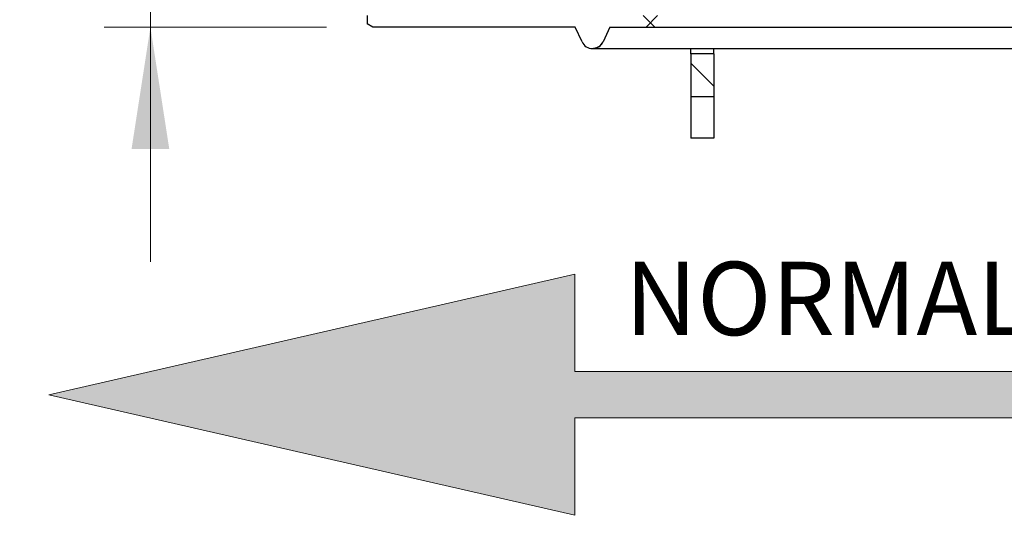
# Model space of a CAD drawing. Units: millimetres. Extents: x 8 to 201, y 4 to 288.
# Drawn here: x 128 to 149, y 212 to 222 of the extents above; entities that cross this region are included whole.
import ezdxf

# ---------------------------------------------------------------- set-up
doc = ezdxf.new("R2010")
doc.units = ezdxf.units.MM
doc.styles.add('SLDTEXTSTYLE0', font='TXT', dxfattribs={"width": 0.7})
doc.styles.add('SLDTEXTSTYLE1', font='TXT', dxfattribs={"width": 0.75})
doc.dimstyles.new('SLDDIMSTYLE1', dxfattribs={"dimtxt": 2.116667, "dimasz": 2.64, "dimexe": 0, "dimexo": 0.0625, "dimgap": 0.529167, "dimtad": 1, "dimlfac": 40, "dimrnd": 1e-09, "dimzin": 12, "dimdsep": 46, "dimtxsty": 'SLDTEXTSTYLE1', "dimsah": 1, "dimcen": 0.09, "dimadec": 0, "dimazin": 3, "dimtfac": 1, "dimtmove": 0, "dimatfit": 0, "dimfxl": 0, "dimfrac": 2, "dimtolj": 1, "dimtzin": 12, "dimarcsym": 0})
pattern_1 = [(45, (0, 0), (-6.7352, 6.7352), []), (135, (0, 0), (-6.7352, -6.7352), [])]

# ---------------------------------------------------------------- blocks, each defined once
blk = doc.blocks.new('SW_NOTE_0')
at = {"color": 0, "linetype": 'Continuous', "lineweight": 0, "insert": (0, 2.046), "char_height": 1.5875, "attachment_point": 1, "style": 'SLDTEXTSTYLE0'}
blk.add_mtext('NORMAL FLOW DIRECTION', dxfattribs=at)
blk = doc.blocks.new('flow_left')
at = {"linetype": 'Continuous'}
blk.add_hatch(color=7, dxfattribs=at).paths.add_polyline_path([(51.219, 183.992), (81.219, 183.992), (81.219, 184.992), (51.219, 184.992), (51.219, 187.102), (39.849, 184.492), (51.219, 181.882)], flags=0)
at = {"color": 7, "linetype": 'Continuous', "lineweight": 18}
for p, q in [((51.219, 187.102), (39.849, 184.492)), ((51.219, 184.992), (51.219, 187.102)), ((81.219, 184.992), (51.219, 184.992)), ((39.849, 184.492), (51.219, 181.882)), ((51.219, 183.992), (81.219, 183.992)), ((51.219, 181.882), (51.219, 183.992))]:
    blk.add_line(p, q, dxfattribs=at)
at = {"color": 7, "linetype": 'Continuous', "lineweight": 0}
blk.add_blockref('SW_NOTE_0', (52.301, 185.323), dxfattribs=at)
blk = doc.blocks.new('_D_4')
at = {"color": 7, "linetype": 'Continuous', "lineweight": 0}
for p, q in [((130.635, 226.173), (130.635, 237.076)), ((134.444, 226.173), (129.635, 226.173)), ((130.635, 222.173), (130.635, 226.173)), ((134.444, 222.173), (129.635, 222.173)), ((130.635, 222.173), (130.635, 217.093))]:
    blk.add_line(p, q, dxfattribs=at)
at = {"color": 7, "linetype": 'Continuous', "lineweight": 18}
for points in [[(130.635, 226.173), (131.043, 228.813), (130.227, 228.813)], [(130.635, 222.173), (130.227, 219.533), (131.043, 219.533)]]:
    blk.add_solid(points, dxfattribs=at)
at = {"color": 7, "linetype": 'Continuous', "lineweight": 18, "char_height": 2.1167, "attachment_point": 1, "rotation": 90, "style": 'SLDTEXTSTYLE1'}
for s, insert in [('160', (127.907, 232.384)), ('%%c', (127.907, 229.189))]:
    blk.add_mtext(s, dxfattribs=dict(at, insert=insert))

msp = doc.modelspace()

# ---------------------------------------------------------------- hatches: boundary and pattern name
at = {"linetype": 'Continuous', "lineweight": 18}
h = msp.add_hatch(dxfattribs=at)
h.set_pattern_fill('DIN 128 Plastic', style=0, pattern_type=2)
h.set_pattern_definition(pattern_1)
edge = h.paths.add_edge_path(flags=0)
edge.add_arc((163.61891, 220.01636), 0.25, 270, 360)
edge.add_line((163.86891, 220.01636), (163.86891, 222.60386))
edge.add_line((163.86891, 222.60386), (163.61891, 222.60386))
edge.add_line((163.61891, 222.60386), (163.61891, 220.01636))
edge.add_line((163.61891, 220.01636), (160.90318, 220.01636))
edge.add_line((160.90318, 220.01636), (159.84819, 222.27878))
edge.add_arc((159.62162, 222.17313), 0.25, 25, 90)
edge.add_line((159.62162, 222.42313), (140.06891, 222.42313))
edge.add_line((140.06891, 222.42313), (135.31891, 222.42313))
edge.add_line((135.31891, 222.42313), (135.31891, 222.24529))
edge.add_line((135.31891, 222.24529), (135.44391, 222.17313))
edge.add_line((135.44391, 222.17313), (139.81891, 222.17313))
edge.add_line((139.81891, 222.17313), (139.9672, 221.85409))
edge.add_arc((140.19391, 221.95946), 0.25, 204.929783, 335.070217)
edge.add_line((140.42062, 221.85409), (140.56891, 222.17313))
edge.add_line((140.56891, 222.17313), (159.62162, 222.17313))
edge.add_line((159.62162, 222.17313), (160.6766, 219.9107))
edge.add_arc((160.90318, 220.01636), 0.25, 205, 270)
edge.add_line((160.90318, 219.76636), (163.61891, 219.76636))
h = msp.add_hatch(dxfattribs=at)
h.set_pattern_fill('DIN 128 Plastic', style=0, pattern_type=2)
h.set_pattern_definition(pattern_1)
h.paths.add_polyline_path([(142.81891, 220.67313), (142.81891, 221.59813), (142.31891, 221.59813), (142.31891, 220.67313)], flags=0)

# ---------------------------------------------------------------- linework, layer by layer
at = {"color": 7, "linetype": 'Continuous', "lineweight": 25}
for p, q in [((135.31891, 222.42313), (135.31891, 222.24529)), ((135.44391, 222.17313), (135.31891, 222.24529)), ((139.81891, 222.17313), (135.44391, 222.17313)), ((139.9672, 221.85409), (139.81891, 222.17313)), ((140.56891, 222.17313), (140.42062, 221.85409)), ((140.56891, 222.17313), (159.62162, 222.17313)), ((140.21797, 221.71063), (159.67802, 221.71063)), ((142.31891, 221.59813), (142.31891, 221.71063)), ((142.81891, 221.59813), (142.81891, 221.71063)), ((142.81891, 221.59813), (142.31891, 221.59813)), ((142.31891, 221.59813), (142.31891, 220.67313)), ((142.81891, 221.59813), (142.81891, 220.67313)), ((142.31891, 220.67313), (142.31891, 219.76638)), ((142.31891, 220.67313), (142.81891, 220.67313)), ((142.81891, 220.67313), (142.81891, 219.76638)), ((142.81891, 219.76638), (142.31891, 219.76638))]:
    msp.add_line(p, q, dxfattribs=at)
msp.add_arc((140.19391, 221.95946), 0.25, 204.929783, 335.070217, dxfattribs=at)
msp.add_open_spline([(140.42062, 221.85409), (140.41145, 221.83437), (140.39992, 221.81617), (140.37907, 221.79114), (140.37151, 221.78318), (140.35563, 221.76851), (140.34726, 221.76173), (140.32966, 221.74925), (140.3204, 221.74355), (140.30111, 221.73335), (140.29123, 221.72893), (140.27103, 221.72141), (140.2607, 221.71831), (140.2396, 221.71344), (140.22876, 221.71167), (140.21797, 221.71063)], degree=3, knots=[0, 0, 0, 0, 0.25, 0.25, 0.375, 0.375, 0.5, 0.5, 0.625, 0.625, 0.75, 0.75, 0.875, 0.875, 1, 1, 1, 1], dxfattribs=at)

# ---------------------------------------------------------------- block references
at = {"color": 7, "linetype": 'Continuous'}
msp.add_blockref('flow_left', (88.58943, 29.72478), dxfattribs=at)

# ---------------------------------------------------------------- dimensions: what is measured, and where the dimension line sits
at = {"color": 7, "linetype": 'Continuous', "lineweight": 18}
dim = msp.add_linear_dim(base=(130.63517, 226.17313), p1=(135.44391, 222.17313), p2=(135.44391, 226.17313), angle=90, text='%%c<>', dimstyle='SLDDIMSTYLE1', dxfattribs=at)
dim.commit()
dim.dimension.update_dxf_attribs({"geometry": '_D_4', "text_midpoint": (130.63517, 233.13238), "dimtype": 160})

doc.saveas('drawing.dxf')
